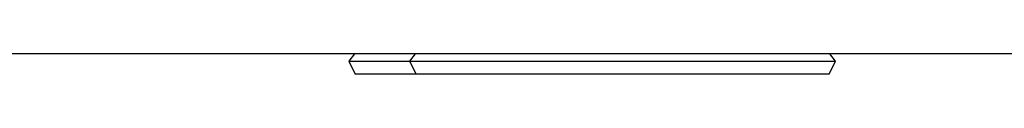
# Model space of a CAD drawing. Units: millimetres. Extents: x 5 to 1169, y 20 to 821.
# Drawn here: x 249 to 261, y 670 to 671 of the extents above; entities that cross this region are included whole.
import ezdxf

# ---------------------------------------------------------------- set-up
doc = ezdxf.new("R2010")
doc.units = ezdxf.units.MM
for name, color, linetype in [('00-3474_FRONTPAN', 7, 'Continuous'), ('CARGOL_DIN965_M3', 7, 'Continuous'), ('Default', 7, 'Continuous')]:
    doc.layers.add(name, color=color, linetype=linetype)

# ---------------------------------------------------------------- blocks, each defined once
blk = doc.blocks.new('SE')
at = {"layer": '00-3474_FRONTPAN', "color": 7, "linetype": 'Continuous'}
blk.add_line((583.442, 670.637), (104.842, 670.637), dxfattribs=at)
at = {"layer": 'CARGOL_DIN965_M3', "color": 7, "linetype": 'Continuous'}
for p, q in [((253.387, 670.637), (253.317, 670.549)), ((254.137, 670.637), (254.067, 670.549)), ((259.313, 670.549), (259.244, 670.637)), ((253.317, 670.549), (254.067, 670.549)), ((253.317, 670.549), (253.396, 670.388)), ((254.067, 670.549), (259.313, 670.549)), ((254.067, 670.549), (254.146, 670.388)), ((259.234, 670.388), (259.313, 670.549)), ((254.146, 670.388), (253.396, 670.388)), ((259.234, 670.388), (254.146, 670.388))]:
    blk.add_line(p, q, dxfattribs=at)

msp = doc.modelspace()

# ---------------------------------------------------------------- block references
at = {"layer": 'Default'}
msp.add_blockref('SE', (0, 0), dxfattribs=at)

doc.saveas('drawing.dxf')
